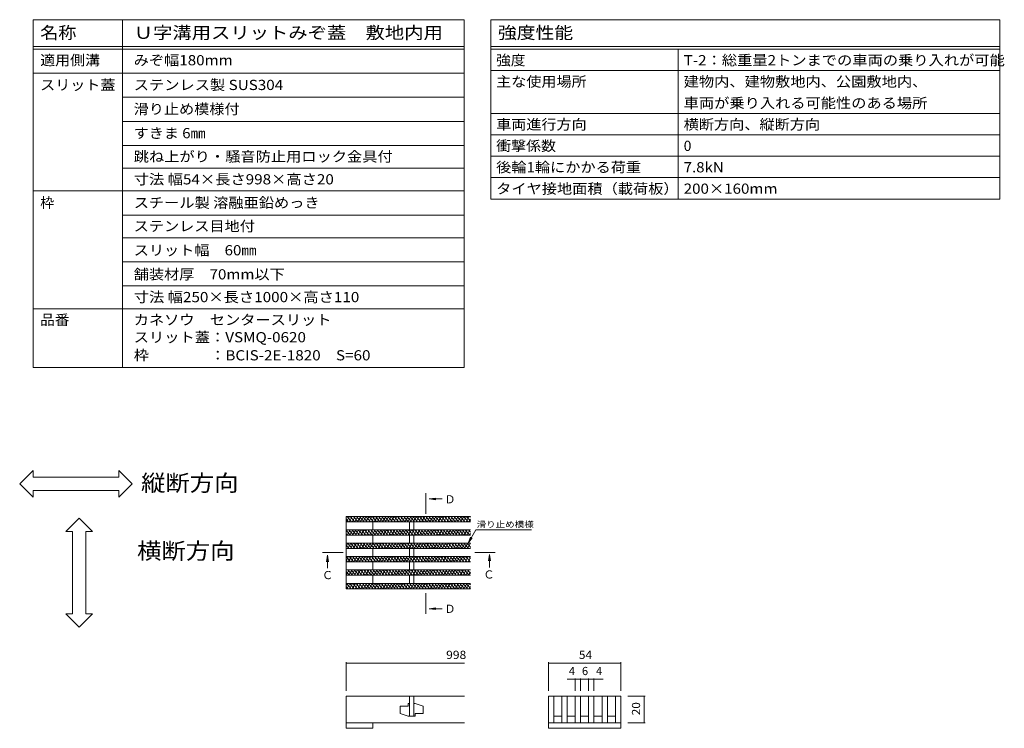
# Model space of a CAD drawing. Units: millimetres. Extents: x -1587 to 1958, y -5001 to 1333.
# Drawn here: x 121 to 1958, y 9 to 1333 of the extents above; entities that cross this region are included whole.
import ezdxf

# ---------------------------------------------------------------- set-up
doc = ezdxf.new("R2010")
doc.units = ezdxf.units.MM
doc.header["$LTSCALE"] = 5
doc.linetypes.add('JWW_CENTER1', pattern=[6.773333, 4.233333, -0.846667, 0.846667, -0.846667])
for name, color, linetype in [('0216_', 7, 'Continuous'), ('0218_', 7, 'Continuous'), ('0233_テナント工%8e', 7, 'Continuous'), ('0242_', 7, 'Continuous'), ('F-Fﾚｲﾔ', 7, 'Continuous')]:
    doc.layers.add(name, color=color, linetype=linetype)
doc.styles.add('ＭＳ ゴシック', font='msgothic.ttc')

msp = doc.modelspace()

# ---------------------------------------------------------------- linework, layer by layer
at = {"layer": '0216_', "color": 7, "linetype": 'Continuous', "lineweight": 5}
for p, q in [((729.81, 132.67), (729.81, 79.35)), ((729.81, 131.17), (950.9, 131.17)), ((1107.61, 132.67), (1107.61, 79.35)), ((1107.61, 131.17), (1242.61, 131.17)), ((1242.61, 132.67), (1242.61, 79.35)), ((1142.74, 101), (1167.61, 101)), ((1157.61, 102.5), (1157.61, 79.35)), ((1167.61, 102.5), (1167.61, 79.35)), ((1167.61, 101), (1182.61, 101)), ((1182.61, 102.5), (1182.61, 79.35)), ((1182.61, 101), (1209.62, 101)), ((1192.61, 102.5), (1192.61, 79.35)), ((1287.96, 69.35), (1255.67, 69.35)), ((1286.46, 19.35), (1286.46, 69.35)), ((1287.96, 19.35), (1255.67, 19.35))]:
    msp.add_line(p, q, dxfattribs=at)
at = {"layer": '0216_', "color": 7, "linetype": 'Continuous', "lineweight": 5, "const_width": 1}
for points in [[(730.31, 131.17, 0.4142136), (729.81, 131.67, 0.4142136), (729.31, 131.17, 0.4142136), (729.81, 130.67, 0.4142136)], [(1108.11, 131.17, 0.4142136), (1107.61, 131.67, 0.4142136), (1107.11, 131.17, 0.4142136), (1107.61, 130.67, 0.4142136)], [(1243.11, 131.17, 0.4142136), (1242.61, 131.67, 0.4142136), (1242.11, 131.17, 0.4142136), (1242.61, 130.67, 0.4142136)], [(1158.11, 101, 0.4142136), (1157.61, 101.5, 0.4142136), (1157.11, 101, 0.4142136), (1157.61, 100.5, 0.4142136)], [(1168.11, 101, 0.4142136), (1167.61, 101.5, 0.4142136), (1167.11, 101, 0.4142136), (1167.61, 100.5, 0.4142136)], [(1183.11, 101, 0.4142136), (1182.61, 101.5, 0.4142136), (1182.11, 101, 0.4142136), (1182.61, 100.5, 0.4142136)], [(1193.11, 101, 0.4142136), (1192.61, 101.5, 0.4142136), (1192.11, 101, 0.4142136), (1192.61, 100.5, 0.4142136)], [(1286.96, 69.35, 0.4142136), (1286.46, 69.85, 0.4142136), (1285.96, 69.35, 0.4142136), (1286.46, 68.85, 0.4142136)], [(1286.96, 19.35, 0.4142136), (1286.46, 19.85, 0.4142136), (1285.96, 19.35, 0.4142136), (1286.46, 18.85, 0.4142136)]]:
    msp.add_lwpolyline(points, format="xyb", close=True, dxfattribs=at)
at = {"layer": '0218_', "color": 3, "linetype": 'Continuous', "lineweight": 5}
for p, q in [((962.15, 405.19), (729.81, 405.19)), ((729.81, 402.87), (731.14, 405.19)), ((729.81, 405.19), (729.81, 270.19)), ((730.56, 395.19), (736.34, 405.19)), ((731.72, 405.19), (740.11, 395.19)), ((735.76, 395.19), (741.53, 405.19)), ((737.6, 405.19), (745.99, 395.19)), ((740.96, 395.19), (746.73, 405.19)), ((743.47, 405.19), (751.86, 395.19)), ((746.15, 395.19), (751.93, 405.19)), ((749.34, 405.19), (757.74, 395.19)), ((751.35, 395.19), (757.12, 405.19)), ((755.22, 405.19), (763.61, 395.19)), ((756.55, 395.19), (762.32, 405.19)), ((761.09, 405.19), (769.48, 395.19)), ((761.74, 395.19), (767.51, 405.19)), ((766.94, 395.19), (772.71, 405.19)), ((766.97, 405.19), (775.36, 395.19)), ((772.13, 395.19), (777.91, 405.19)), ((772.84, 405.19), (781.23, 395.19)), ((777.33, 395.19), (783.1, 405.19)), ((778.72, 405.19), (787.11, 395.19)), ((782.53, 395.19), (788.3, 405.19)), ((784.59, 405.19), (792.98, 395.19)), ((787.72, 395.19), (793.5, 405.19)), ((790.47, 405.19), (798.86, 395.19)), ((792.92, 395.19), (798.69, 405.19)), ((796.34, 405.19), (804.73, 395.19)), ((798.11, 395.19), (803.89, 405.19)), ((802.21, 405.19), (810.6, 395.19)), ((803.31, 395.19), (809.08, 405.19)), ((808.09, 405.19), (816.48, 395.19)), ((808.51, 395.19), (814.28, 405.19)), ((813.7, 395.19), (819.48, 405.19)), ((813.96, 405.19), (822.35, 395.19)), ((818.9, 395.19), (824.67, 405.19)), ((819.84, 405.19), (828.23, 395.19)), ((824.1, 395.19), (829.87, 405.19)), ((825.71, 405.19), (834.1, 395.19)), ((829.29, 395.19), (835.06, 405.19)), ((831.59, 405.19), (839.98, 395.19)), ((834.49, 395.19), (840.26, 405.19)), ((837.46, 405.19), (845.85, 395.19)), ((839.68, 395.19), (845.46, 405.19)), ((843.33, 405.19), (851.73, 395.19)), ((844.88, 395.19), (850.65, 405.19)), ((849.21, 405.19), (857.6, 395.19)), ((850.08, 395.19), (855.85, 405.19)), ((855.08, 405.19), (863.47, 395.19)), ((855.27, 395.19), (861.05, 405.19)), ((860.47, 395.19), (866.24, 405.19)), ((860.96, 405.19), (869.35, 395.19)), ((865.66, 395.19), (871.44, 405.19)), ((866.83, 405.19), (875.22, 395.19)), ((870.86, 395.19), (876.63, 405.19)), ((872.71, 405.19), (881.1, 395.19)), ((876.06, 395.19), (881.83, 405.19)), ((878.58, 405.19), (886.97, 395.19)), ((881.25, 395.19), (887.03, 405.19)), ((884.45, 405.19), (892.85, 395.19)), ((886.45, 395.19), (892.22, 405.19)), ((890.33, 405.19), (898.72, 395.19)), ((891.64, 395.19), (897.42, 405.19)), ((896.2, 405.19), (904.59, 395.19)), ((896.84, 395.19), (902.61, 405.19)), ((902.04, 395.19), (907.81, 405.19)), ((902.08, 405.19), (910.47, 395.19)), ((907.23, 395.19), (913.01, 405.19)), ((907.95, 405.19), (916.34, 395.19)), ((912.43, 395.19), (918.2, 405.19)), ((913.83, 405.19), (922.22, 395.19)), ((917.63, 395.19), (923.4, 405.19)), ((919.7, 405.19), (928.09, 395.19)), ((922.82, 395.19), (928.6, 405.19)), ((925.57, 405.19), (933.97, 395.19)), ((928.02, 395.19), (933.79, 405.19)), ((931.45, 405.19), (939.84, 395.19)), ((933.21, 395.19), (938.99, 405.19)), ((937.32, 405.19), (945.71, 395.19)), ((938.41, 395.19), (944.18, 405.19)), ((943.2, 405.19), (951.59, 395.19)), ((943.61, 395.19), (949.38, 405.19)), ((948.8, 395.19), (954.58, 405.19)), ((949.07, 405.19), (957.46, 395.19)), ((954, 395.19), (959.77, 405.19)), ((954.95, 405.19), (962.15, 396.6)), ((960.82, 405.19), (962.15, 403.6)), ((729.81, 400.47), (734.24, 395.19)), ((962.15, 395.19), (729.81, 395.19)), ((779.81, 395.19), (779.81, 380.19)), ((848.56, 395.19), (848.56, 380.19)), ((856.06, 395.19), (856.06, 380.19)), ((959.19, 395.19), (962.15, 400.31)), ((962.15, 380.19), (729.81, 380.19)), ((729.81, 375.87), (732.3, 380.19)), ((729.81, 379.47), (737.59, 370.19)), ((729.81, 372.46), (731.72, 370.19)), ((962.15, 370.19), (729.81, 370.19)), ((731.72, 370.19), (737.49, 380.19)), ((735.08, 380.19), (743.47, 370.19)), ((736.92, 370.19), (742.69, 380.19)), ((740.95, 380.19), (749.34, 370.19)), ((742.11, 370.19), (747.88, 380.19)), ((746.82, 380.19), (755.22, 370.19)), ((747.31, 370.19), (753.08, 380.19)), ((752.5, 370.19), (758.28, 380.19)), ((752.7, 380.19), (761.09, 370.19)), ((757.7, 370.19), (763.47, 380.19)), ((758.57, 380.19), (766.96, 370.19)), ((762.9, 370.19), (768.67, 380.19)), ((764.45, 380.19), (772.84, 370.19)), ((768.09, 370.19), (773.87, 380.19)), ((770.32, 380.19), (778.71, 370.19)), ((773.29, 370.19), (779.06, 380.19)), ((776.2, 380.19), (784.59, 370.19)), ((778.48, 370.19), (784.26, 380.19)), ((779.81, 370.19), (779.81, 355.19)), ((782.07, 380.19), (790.46, 370.19)), ((783.68, 370.19), (789.45, 380.19)), ((787.95, 380.19), (796.34, 370.19)), ((788.88, 370.19), (794.65, 380.19)), ((793.82, 380.19), (802.21, 370.19)), ((794.07, 370.19), (799.85, 380.19)), ((799.27, 370.19), (805.04, 380.19)), ((799.69, 380.19), (808.08, 370.19)), ((804.47, 370.19), (810.24, 380.19)), ((805.57, 380.19), (813.96, 370.19)), ((809.66, 370.19), (815.43, 380.19)), ((811.44, 380.19), (819.83, 370.19)), ((814.86, 370.19), (820.63, 380.19)), ((817.32, 380.19), (825.71, 370.19)), ((820.05, 370.19), (825.83, 380.19)), ((823.19, 380.19), (831.58, 370.19)), ((825.25, 370.19), (831.02, 380.19)), ((829.07, 380.19), (837.46, 370.19)), ((830.45, 370.19), (836.22, 380.19)), ((834.94, 380.19), (843.33, 370.19)), ((835.64, 370.19), (841.42, 380.19)), ((840.81, 380.19), (849.21, 370.19)), ((840.84, 370.19), (846.61, 380.19)), ((846.03, 370.19), (851.81, 380.19)), ((846.69, 380.19), (855.08, 370.19)), ((848.56, 355.19), (848.56, 370.19)), ((851.23, 370.19), (857, 380.19)), ((852.56, 380.19), (860.95, 370.19)), ((856.06, 355.19), (856.06, 370.19)), ((856.43, 370.19), (862.2, 380.19)), ((858.44, 380.19), (866.83, 370.19)), ((861.62, 370.19), (867.4, 380.19)), ((864.31, 380.19), (872.7, 370.19)), ((866.82, 370.19), (872.59, 380.19)), ((870.19, 380.19), (878.58, 370.19)), ((872.02, 370.19), (877.79, 380.19)), ((876.06, 380.19), (884.45, 370.19)), ((877.21, 370.19), (882.98, 380.19)), ((881.93, 380.19), (890.33, 370.19)), ((882.41, 370.19), (888.18, 380.19)), ((887.6, 370.19), (893.38, 380.19)), ((887.81, 380.19), (896.2, 370.19)), ((892.8, 370.19), (898.57, 380.19)), ((893.68, 380.19), (902.07, 370.19)), ((898, 370.19), (903.77, 380.19)), ((899.56, 380.19), (907.95, 370.19)), ((903.19, 370.19), (908.97, 380.19)), ((905.43, 380.19), (913.82, 370.19)), ((908.39, 370.19), (914.16, 380.19)), ((911.31, 380.19), (919.7, 370.19)), ((913.58, 370.19), (919.36, 380.19)), ((917.18, 380.19), (925.57, 370.19)), ((918.78, 370.19), (924.55, 380.19)), ((923.05, 380.19), (931.45, 370.19)), ((923.98, 370.19), (929.75, 380.19)), ((928.93, 380.19), (937.32, 370.19)), ((929.17, 370.19), (934.95, 380.19)), ((934.37, 370.19), (940.14, 380.19)), ((934.8, 380.19), (943.19, 370.19)), ((939.57, 370.19), (945.34, 380.19)), ((940.68, 380.19), (949.07, 370.19)), ((944.76, 370.19), (950.53, 380.19)), ((946.55, 380.19), (954.94, 370.19)), ((949.96, 370.19), (955.73, 380.19)), ((952.43, 380.19), (960.82, 370.19)), ((955.15, 370.19), (960.93, 380.19)), ((958.3, 380.19), (962.15, 375.59)), ((960.35, 370.19), (962.15, 373.31)), ((962.15, 355.19), (729.81, 355.19)), ((729.81, 348.87), (733.45, 355.19)), ((729.81, 351.46), (735.07, 345.19)), ((732.56, 355.19), (740.95, 345.19)), ((732.87, 345.19), (738.65, 355.19)), ((738.07, 345.19), (743.84, 355.19)), ((738.43, 355.19), (746.82, 345.19)), ((743.27, 345.19), (749.04, 355.19)), ((744.31, 355.19), (752.7, 345.19)), ((748.46, 345.19), (754.24, 355.19)), ((750.18, 355.19), (758.57, 345.19)), ((753.66, 345.19), (759.43, 355.19)), ((756.05, 355.19), (764.44, 345.19)), ((758.85, 345.19), (764.63, 355.19)), ((761.93, 355.19), (770.32, 345.19)), ((764.05, 345.19), (769.82, 355.19)), ((767.8, 355.19), (776.19, 345.19)), ((769.25, 345.19), (775.02, 355.19)), ((773.68, 355.19), (782.07, 345.19)), ((774.44, 345.19), (780.22, 355.19)), ((779.55, 355.19), (787.94, 345.19)), ((779.64, 345.19), (785.41, 355.19)), ((784.84, 345.19), (790.61, 355.19)), ((785.43, 355.19), (793.82, 345.19)), ((790.03, 345.19), (795.8, 355.19)), ((791.3, 355.19), (799.69, 345.19)), ((795.23, 345.19), (801, 355.19)), ((797.17, 355.19), (805.57, 345.19)), ((800.42, 345.19), (806.2, 355.19)), ((803.05, 355.19), (811.44, 345.19)), ((805.62, 345.19), (811.39, 355.19)), ((808.92, 355.19), (817.31, 345.19)), ((810.82, 345.19), (816.59, 355.19)), ((814.8, 355.19), (823.19, 345.19)), ((816.01, 345.19), (821.79, 355.19)), ((820.67, 355.19), (829.06, 345.19)), ((821.21, 345.19), (826.98, 355.19)), ((826.4, 345.19), (832.18, 355.19)), ((826.55, 355.19), (834.94, 345.19)), ((831.6, 345.19), (837.37, 355.19)), ((832.42, 355.19), (840.81, 345.19)), ((836.8, 345.19), (842.57, 355.19)), ((838.29, 355.19), (846.69, 345.19)), ((841.99, 345.19), (847.77, 355.19)), ((844.17, 355.19), (852.56, 345.19)), ((847.19, 345.19), (852.96, 355.19)), ((850.04, 355.19), (858.43, 345.19)), ((852.39, 345.19), (858.16, 355.19)), ((855.92, 355.19), (864.31, 345.19)), ((857.58, 345.19), (863.35, 355.19)), ((861.79, 355.19), (870.18, 345.19)), ((862.78, 345.19), (868.55, 355.19)), ((867.67, 355.19), (876.06, 345.19)), ((867.97, 345.19), (873.75, 355.19)), ((873.17, 345.19), (878.94, 355.19)), ((873.54, 355.19), (881.93, 345.19)), ((878.37, 345.19), (884.14, 355.19)), ((879.41, 355.19), (887.81, 345.19)), ((883.56, 345.19), (889.34, 355.19)), ((885.29, 355.19), (893.68, 345.19)), ((888.76, 345.19), (894.53, 355.19)), ((891.16, 355.19), (899.55, 345.19)), ((893.95, 345.19), (899.73, 355.19)), ((897.04, 355.19), (905.43, 345.19)), ((899.15, 345.19), (904.92, 355.19)), ((902.91, 355.19), (911.3, 345.19)), ((904.35, 345.19), (910.12, 355.19)), ((908.79, 355.19), (917.18, 345.19)), ((909.54, 345.19), (915.32, 355.19)), ((914.66, 355.19), (923.05, 345.19)), ((914.74, 345.19), (920.51, 355.19)), ((919.94, 345.19), (925.71, 355.19)), ((920.54, 355.19), (928.93, 345.19)), ((925.13, 345.19), (930.9, 355.19)), ((926.41, 355.19), (934.8, 345.19)), ((930.33, 345.19), (936.1, 355.19)), ((932.28, 355.19), (940.67, 345.19)), ((935.52, 345.19), (941.3, 355.19)), ((938.16, 355.19), (946.55, 345.19)), ((940.72, 345.19), (946.49, 355.19)), ((944.03, 355.19), (952.42, 345.19)), ((945.92, 345.19), (951.69, 355.19)), ((949.91, 355.19), (958.3, 345.19)), ((951.11, 345.19), (956.89, 355.19)), ((955.78, 355.19), (962.15, 347.59)), ((956.31, 345.19), (962.08, 355.19)), ((961.66, 355.19), (962.15, 354.59)), ((962.15, 345.19), (729.81, 345.19)), ((779.81, 345.19), (779.81, 330.19)), ((848.56, 345.19), (848.56, 330.19)), ((856.06, 345.19), (856.06, 330.19)), ((961.5, 345.19), (962.15, 346.31)), ((962.15, 330.19), (729.81, 330.19)), ((729.81, 321.87), (734.61, 330.19)), ((729.81, 323.46), (732.55, 320.19)), ((962.15, 320.19), (729.81, 320.19)), ((730.04, 330.19), (738.43, 320.19)), ((734.03, 320.19), (739.8, 330.19)), ((735.91, 330.19), (744.3, 320.19)), ((739.22, 320.19), (745, 330.19)), ((741.79, 330.19), (750.18, 320.19)), ((744.42, 320.19), (750.19, 330.19)), ((747.66, 330.19), (756.05, 320.19)), ((749.62, 320.19), (755.39, 330.19)), ((753.53, 330.19), (761.92, 320.19)), ((754.81, 320.19), (760.59, 330.19)), ((759.41, 330.19), (767.8, 320.19)), ((760.01, 320.19), (765.78, 330.19)), ((765.21, 320.19), (770.98, 330.19)), ((765.28, 330.19), (773.67, 320.19)), ((770.4, 320.19), (776.17, 330.19)), ((771.16, 330.19), (779.55, 320.19)), ((775.6, 320.19), (781.37, 330.19)), ((777.03, 330.19), (785.42, 320.19)), ((779.81, 320.19), (779.81, 305.19)), ((780.79, 320.19), (786.57, 330.19)), ((782.91, 330.19), (791.3, 320.19)), ((785.99, 320.19), (791.76, 330.19)), ((788.78, 330.19), (797.17, 320.19)), ((791.19, 320.19), (796.96, 330.19)), ((794.65, 330.19), (803.05, 320.19)), ((796.38, 320.19), (802.16, 330.19)), ((800.53, 330.19), (808.92, 320.19)), ((801.58, 320.19), (807.35, 330.19)), ((806.4, 330.19), (814.79, 320.19)), ((806.77, 320.19), (812.55, 330.19)), ((811.97, 320.19), (817.74, 330.19)), ((812.28, 330.19), (820.67, 320.19)), ((817.17, 320.19), (822.94, 330.19)), ((818.15, 330.19), (826.54, 320.19)), ((822.36, 320.19), (828.14, 330.19)), ((824.03, 330.19), (832.42, 320.19)), ((827.56, 320.19), (833.33, 330.19)), ((829.9, 330.19), (838.29, 320.19)), ((832.76, 320.19), (838.53, 330.19)), ((835.77, 330.19), (844.17, 320.19)), ((837.95, 320.19), (843.72, 330.19)), ((841.65, 330.19), (850.04, 320.19)), ((843.15, 320.19), (848.92, 330.19)), ((847.52, 330.19), (855.91, 320.19)), ((848.34, 320.19), (854.12, 330.19)), ((848.56, 320.19), (848.56, 305.19)), ((853.4, 330.19), (861.79, 320.19)), ((853.54, 320.19), (859.31, 330.19)), ((856.06, 320.19), (856.06, 305.19)), ((858.74, 320.19), (864.51, 330.19)), ((859.27, 330.19), (867.66, 320.19)), ((863.93, 320.19), (869.71, 330.19)), ((865.15, 330.19), (873.54, 320.19)), ((869.13, 320.19), (874.9, 330.19)), ((871.02, 330.19), (879.41, 320.19)), ((874.32, 320.19), (880.1, 330.19)), ((876.89, 330.19), (885.29, 320.19)), ((879.52, 320.19), (885.29, 330.19)), ((882.77, 330.19), (891.16, 320.19)), ((884.72, 320.19), (890.49, 330.19)), ((888.64, 330.19), (897.03, 320.19)), ((889.91, 320.19), (895.69, 330.19)), ((894.52, 330.19), (902.91, 320.19)), ((895.11, 320.19), (900.88, 330.19)), ((900.31, 320.19), (906.08, 330.19)), ((900.39, 330.19), (908.78, 320.19)), ((905.5, 320.19), (911.27, 330.19)), ((906.27, 330.19), (914.66, 320.19)), ((910.7, 320.19), (916.47, 330.19)), ((912.14, 330.19), (920.53, 320.19)), ((915.89, 320.19), (921.67, 330.19)), ((918.02, 330.19), (926.41, 320.19)), ((921.09, 320.19), (926.86, 330.19)), ((923.89, 330.19), (932.28, 320.19)), ((926.29, 320.19), (932.06, 330.19)), ((929.76, 330.19), (938.15, 320.19)), ((931.48, 320.19), (937.26, 330.19)), ((935.64, 330.19), (944.03, 320.19)), ((936.68, 320.19), (942.45, 330.19)), ((941.51, 330.19), (949.9, 320.19)), ((941.87, 320.19), (947.65, 330.19)), ((947.07, 320.19), (952.84, 330.19)), ((947.39, 330.19), (955.78, 320.19)), ((952.27, 320.19), (958.04, 330.19)), ((953.26, 330.19), (961.65, 320.19)), ((957.46, 320.19), (962.15, 328.31)), ((959.14, 330.19), (962.15, 326.59)), ((962.15, 305.19), (729.81, 305.19)), ((729.81, 303.87), (730.56, 305.19)), ((729.81, 302.46), (735.91, 295.19)), ((729.81, 295.46), (730.03, 295.19)), ((962.15, 295.19), (729.81, 295.19)), ((729.99, 295.19), (735.76, 305.19)), ((733.39, 305.19), (741.78, 295.19)), ((735.18, 295.19), (740.96, 305.19)), ((739.27, 305.19), (747.66, 295.19)), ((740.38, 295.19), (746.15, 305.19)), ((745.14, 305.19), (753.53, 295.19)), ((745.58, 295.19), (751.35, 305.19)), ((750.77, 295.19), (756.55, 305.19)), ((751.01, 305.19), (759.41, 295.19)), ((755.97, 295.19), (761.74, 305.19)), ((756.89, 305.19), (765.28, 295.19)), ((761.16, 295.19), (766.94, 305.19)), ((762.76, 305.19), (771.15, 295.19)), ((766.36, 295.19), (772.13, 305.19)), ((768.64, 305.19), (777.03, 295.19)), ((771.56, 295.19), (777.33, 305.19)), ((774.51, 305.19), (782.9, 295.19)), ((776.75, 295.19), (782.53, 305.19)), ((779.81, 295.19), (779.81, 280.19)), ((780.39, 305.19), (788.78, 295.19)), ((781.95, 295.19), (787.72, 305.19)), ((786.26, 305.19), (794.65, 295.19)), ((787.14, 295.19), (792.92, 305.19)), ((792.13, 305.19), (800.53, 295.19)), ((792.34, 295.19), (798.11, 305.19)), ((797.54, 295.19), (803.31, 305.19)), ((798.01, 305.19), (806.4, 295.19)), ((802.73, 295.19), (808.51, 305.19)), ((803.88, 305.19), (812.27, 295.19)), ((807.93, 295.19), (813.7, 305.19)), ((809.76, 305.19), (818.15, 295.19)), ((813.13, 295.19), (818.9, 305.19)), ((815.63, 305.19), (824.02, 295.19)), ((818.32, 295.19), (824.1, 305.19)), ((821.51, 305.19), (829.9, 295.19)), ((823.52, 295.19), (829.29, 305.19)), ((827.38, 305.19), (835.77, 295.19)), ((828.71, 295.19), (834.49, 305.19)), ((833.25, 305.19), (841.65, 295.19)), ((833.91, 295.19), (839.68, 305.19)), ((839.11, 295.19), (844.88, 305.19)), ((839.13, 305.19), (847.52, 295.19)), ((844.3, 295.19), (850.08, 305.19)), ((845, 305.19), (853.39, 295.19)), ((848.56, 295.19), (848.56, 280.19)), ((849.5, 295.19), (855.27, 305.19)), ((850.88, 305.19), (859.27, 295.19)), ((854.69, 295.19), (860.47, 305.19)), ((856.06, 295.19), (856.06, 280.19)), ((856.75, 305.19), (865.14, 295.19)), ((859.89, 295.19), (865.66, 305.19)), ((862.63, 305.19), (871.02, 295.19)), ((865.09, 295.19), (870.86, 305.19)), ((868.5, 305.19), (876.89, 295.19)), ((870.28, 295.19), (876.06, 305.19)), ((874.38, 305.19), (882.77, 295.19)), ((875.48, 295.19), (881.25, 305.19)), ((880.25, 305.19), (888.64, 295.19)), ((880.68, 295.19), (886.45, 305.19)), ((885.87, 295.19), (891.64, 305.19)), ((886.12, 305.19), (894.51, 295.19)), ((891.07, 295.19), (896.84, 305.19)), ((892, 305.19), (900.39, 295.19)), ((896.26, 295.19), (902.04, 305.19)), ((897.87, 305.19), (906.26, 295.19)), ((901.46, 295.19), (907.23, 305.19)), ((903.75, 305.19), (912.14, 295.19)), ((906.66, 295.19), (912.43, 305.19)), ((909.62, 305.19), (918.01, 295.19)), ((911.85, 295.19), (917.63, 305.19)), ((915.5, 305.19), (923.89, 295.19)), ((917.05, 295.19), (922.82, 305.19)), ((921.37, 305.19), (929.76, 295.19)), ((922.24, 295.19), (928.02, 305.19)), ((927.24, 305.19), (935.64, 295.19)), ((927.44, 295.19), (933.21, 305.19)), ((932.64, 295.19), (938.41, 305.19)), ((933.12, 305.19), (941.51, 295.19)), ((937.83, 295.19), (943.61, 305.19)), ((938.99, 305.19), (947.38, 295.19)), ((943.03, 295.19), (948.8, 305.19)), ((944.87, 305.19), (953.26, 295.19)), ((948.23, 295.19), (954, 305.19)), ((950.74, 305.19), (959.13, 295.19)), ((953.42, 295.19), (959.19, 305.19)), ((956.62, 305.19), (962.15, 298.59)), ((958.62, 295.19), (962.15, 301.31)), ((962.15, 280.19), (729.81, 280.19)), ((729.81, 276.87), (731.72, 280.19)), ((730.87, 280.19), (739.26, 270.19)), ((731.14, 270.19), (736.92, 280.19)), ((736.34, 270.19), (742.11, 280.19)), ((736.75, 280.19), (745.14, 270.19)), ((741.53, 270.19), (747.31, 280.19)), ((742.62, 280.19), (751.01, 270.19)), ((746.73, 270.19), (752.5, 280.19)), ((748.49, 280.19), (756.89, 270.19)), ((751.93, 270.19), (757.7, 280.19)), ((754.37, 280.19), (762.76, 270.19)), ((757.12, 270.19), (762.9, 280.19)), ((760.24, 280.19), (768.63, 270.19)), ((762.32, 270.19), (768.09, 280.19)), ((766.12, 280.19), (774.51, 270.19)), ((767.51, 270.19), (773.29, 280.19)), ((771.99, 280.19), (780.38, 270.19)), ((772.71, 270.19), (778.48, 280.19)), ((777.87, 280.19), (786.26, 270.19)), ((777.91, 270.19), (783.68, 280.19)), ((783.1, 270.19), (788.88, 280.19)), ((783.74, 280.19), (792.13, 270.19)), ((788.3, 270.19), (794.07, 280.19)), ((789.61, 280.19), (798.01, 270.19)), ((793.5, 270.19), (799.27, 280.19)), ((795.49, 280.19), (803.88, 270.19)), ((798.69, 270.19), (804.47, 280.19)), ((801.36, 280.19), (809.75, 270.19)), ((803.89, 270.19), (809.66, 280.19)), ((807.24, 280.19), (815.63, 270.19)), ((809.08, 270.19), (814.86, 280.19)), ((813.11, 280.19), (821.5, 270.19)), ((814.28, 270.19), (820.05, 280.19)), ((818.99, 280.19), (827.38, 270.19)), ((819.48, 270.19), (825.25, 280.19)), ((824.67, 270.19), (830.45, 280.19)), ((824.86, 280.19), (833.25, 270.19)), ((829.87, 270.19), (835.64, 280.19)), ((830.73, 280.19), (839.13, 270.19)), ((835.06, 270.19), (840.84, 280.19)), ((836.61, 280.19), (845, 270.19)), ((840.26, 270.19), (846.03, 280.19)), ((842.48, 280.19), (850.87, 270.19)), ((845.46, 270.19), (851.23, 280.19)), ((848.36, 280.19), (856.75, 270.19)), ((850.65, 270.19), (856.43, 280.19)), ((854.23, 280.19), (862.62, 270.19)), ((855.85, 270.19), (861.62, 280.19)), ((860.11, 280.19), (868.5, 270.19)), ((861.05, 270.19), (866.82, 280.19)), ((865.98, 280.19), (874.37, 270.19)), ((866.24, 270.19), (872.02, 280.19)), ((871.44, 270.19), (877.21, 280.19)), ((871.86, 280.19), (880.25, 270.19)), ((876.63, 270.19), (882.41, 280.19)), ((877.73, 280.19), (886.12, 270.19)), ((881.83, 270.19), (887.6, 280.19)), ((883.6, 280.19), (891.99, 270.19)), ((887.03, 270.19), (892.8, 280.19)), ((889.48, 280.19), (897.87, 270.19)), ((892.22, 270.19), (898, 280.19)), ((895.35, 280.19), (903.74, 270.19)), ((897.42, 270.19), (903.19, 280.19)), ((901.23, 280.19), (909.62, 270.19)), ((902.61, 270.19), (908.39, 280.19)), ((907.1, 280.19), (915.49, 270.19)), ((907.81, 270.19), (913.58, 280.19)), ((912.98, 280.19), (921.37, 270.19)), ((913.01, 270.19), (918.78, 280.19)), ((918.2, 270.19), (923.98, 280.19)), ((918.85, 280.19), (927.24, 270.19)), ((923.4, 270.19), (929.17, 280.19)), ((924.72, 280.19), (933.12, 270.19)), ((928.6, 270.19), (934.37, 280.19)), ((930.6, 280.19), (938.99, 270.19)), ((933.79, 270.19), (939.57, 280.19)), ((936.47, 280.19), (944.86, 270.19)), ((938.99, 270.19), (944.76, 280.19)), ((942.35, 280.19), (950.74, 270.19)), ((944.18, 270.19), (949.96, 280.19)), ((948.22, 280.19), (956.61, 270.19)), ((949.38, 270.19), (955.15, 280.19)), ((954.1, 280.19), (962.15, 270.58)), ((954.58, 270.19), (960.35, 280.19)), ((959.97, 280.19), (962.15, 277.58)), ((729.81, 274.45), (733.39, 270.19)), ((729.81, 270.19), (962.15, 270.19)), ((959.77, 270.19), (962.15, 274.31)), ((729.81, 69.35), (729.81, 19.35)), ((950.9, 69.35), (729.81, 69.35)), ((848.56, 55.6), (846.06, 55.6)), ((846.06, 55.6), (846.06, 50.6)), ((848.56, 69.35), (848.56, 31.85)), ((856.06, 69.35), (856.06, 31.85)), ((856.06, 55.6), (858.56, 55.6)), ((858.56, 55.6), (873.56, 50.6)), ((1107.61, 69.35), (1107.61, 19.35)), ((1107.61, 69.35), (1242.61, 69.35)), ((1117.61, 69.35), (1117.61, 19.35)), ((1132.61, 69.35), (1132.61, 19.35)), ((1142.61, 69.35), (1142.61, 19.35)), ((1157.61, 69.35), (1157.61, 19.35)), ((1167.61, 69.35), (1167.61, 19.35)), ((1182.61, 69.35), (1182.61, 19.35)), ((1192.61, 69.35), (1192.61, 19.35)), ((1207.61, 69.35), (1207.61, 19.35)), ((1217.61, 69.35), (1217.61, 19.35)), ((1232.61, 69.35), (1232.61, 19.35)), ((1242.61, 69.35), (1242.61, 19.35)), ((846.06, 50.6), (831.06, 50.6)), ((831.06, 50.6), (831.06, 36.85)), ((846.06, 31.85), (831.06, 36.85)), ((858.56, 31.85), (858.56, 36.85)), ((858.56, 36.85), (873.56, 36.85)), ((873.56, 36.85), (873.56, 50.6)), ((729.81, 19.35), (950.9, 19.35)), ((729.81, 13.23), (729.81, 19.35)), ((779.81, 19.35), (779.81, 9.35)), ((848.56, 31.85), (846.06, 31.85)), ((848.56, 31.85), (856.06, 31.85)), ((856.06, 31.85), (858.56, 31.85)), ((1107.61, 19.35), (1242.61, 19.35)), ((1107.61, 19.35), (1107.61, 9.35)), ((1117.61, 31.85), (1132.61, 31.85)), ((1142.61, 31.85), (1157.61, 31.85)), ((1167.61, 31.85), (1182.61, 31.85)), ((1192.61, 31.85), (1207.61, 31.85)), ((1217.61, 31.85), (1232.61, 31.85)), ((1242.61, 9.35), (1242.61, 19.35)), ((729.81, 9.35), (729.81, 13.23)), ((779.81, 9.35), (729.81, 9.35)), ((1107.61, 9.35), (1242.61, 9.35))]:
    msp.add_line(p, q, dxfattribs=at)
at = {"layer": '0233_テナント工%8e', "color": 7, "linetype": 'Continuous', "lineweight": 5}
for p, q in [((120.7, 465.87), (145.7, 490.87)), ((145.7, 478.37), (145.7, 490.87)), ((145.7, 478.37), (305.64, 478.37)), ((305.64, 478.37), (305.64, 490.87)), ((330.64, 465.87), (305.64, 490.87)), ((120.7, 465.87), (145.7, 440.87)), ((330.64, 465.87), (305.64, 440.87)), ((145.7, 453.37), (305.64, 453.37)), ((145.7, 440.87), (145.7, 453.37)), ((305.64, 440.87), (305.64, 453.37)), ((231.62, 401.78), (206.62, 376.78)), ((231.62, 401.78), (256.62, 376.78)), ((219.12, 376.78), (206.62, 376.78)), ((219.12, 223.33), (219.12, 376.78)), ((244.12, 223.33), (244.12, 376.78)), ((256.62, 376.78), (244.12, 376.78)), ((219.12, 223.33), (206.62, 223.33)), ((231.62, 198.33), (206.62, 223.33)), ((231.62, 198.33), (256.62, 223.33)), ((256.62, 223.33), (244.12, 223.33))]:
    msp.add_line(p, q, dxfattribs=at)
at = {"layer": '0242_', "color": 4, "linetype": 'JWW_CENTER1', "lineweight": 5}
for p, q in [((878.61, 428.74), (878.61, 410.18)), ((705.75, 337.69), (724.31, 337.69)), ((988.47, 337.69), (969.91, 337.69)), ((878.61, 243.12), (878.61, 261.68))]:
    msp.add_line(p, q, dxfattribs=at)
at = {"layer": '0242_', "color": 4, "linetype": 'Continuous', "lineweight": 5}
for p, q in [((884.82, 437.96), (897.21, 439.59)), ((884.82, 437.96), (909.45, 437.96)), ((884.82, 437.96), (897.21, 436.33)), ((695.26, 332.85), (693.63, 320.46)), ((695.26, 332.85), (695.26, 308.23)), ((695.26, 332.85), (696.89, 320.46)), ((997.49, 334.36), (995.86, 321.96)), ((997.49, 334.36), (997.49, 309.73)), ((997.49, 334.36), (999.13, 321.96)), ((884.82, 232.87), (897.21, 234.5)), ((884.82, 232.87), (909.45, 232.87)), ((884.82, 232.87), (897.21, 231.24))]:
    msp.add_line(p, q, dxfattribs=at)
at = {"layer": '0242_', "color": 7, "linetype": 'Continuous', "lineweight": 5}
for p, q in [((971.85, 380.01), (957.51, 355.19)), ((971.85, 380.01), (1076.07, 380.01)), ((957.51, 355.19), (962.3, 366.73)), ((957.51, 355.19), (965.12, 365.1))]:
    msp.add_line(p, q, dxfattribs=at)
at = {"layer": '0242_', "color": 4, "linetype": 'Continuous', "lineweight": 5}
for points in [[(877.61, 428.74), (877.61, 448.74), (879.61, 428.74), (879.61, 448.74)], [(705.75, 336.69), (685.75, 336.69), (705.75, 338.69), (685.75, 338.69)], [(988.47, 338.69), (1008.47, 338.69), (988.47, 336.69), (1008.47, 336.69)], [(879.61, 243.12), (879.61, 223.12), (877.61, 243.12), (877.61, 223.12)]]:
    msp.add_solid(points, dxfattribs=at)
at = {"layer": 'F-Fﾚｲﾔ', "color": 7, "linetype": 'Continuous', "lineweight": 5}
for p, q in [((145.61, 1333.16), (950, 1333.16)), ((145.61, 1333.16), (145.61, 683.16)), ((312.89, 1333.16), (312.89, 683.16)), ((950, 1333.16), (950, 683.16)), ((1000, 1333.16), (1950, 1333.16)), ((1000, 1333.16), (1000, 998.16)), ((1950, 1333.16), (1950, 998.16)), ((145.61, 1283.16), (950, 1283.16)), ((145.61, 1278.16), (950, 1278.16)), ((1000, 1283.16), (1950, 1283.16)), ((1000, 1278.16), (1950, 1278.16)), ((1350, 1278.16), (1350, 998.16)), ((145.61, 1233.16), (950, 1233.16)), ((1000, 1238.16), (1950, 1238.16)), ((312.89, 1188.16), (950, 1188.16)), ((1000, 1158.16), (1950, 1158.16)), ((312.89, 1143.16), (950, 1143.16)), ((1000, 1118.16), (1950, 1118.16)), ((312.89, 1098.16), (950, 1098.16)), ((1000, 1078.16), (1950, 1078.16)), ((312.89, 1055.66), (950, 1055.66)), ((1000, 1038.16), (1950, 1038.16)), ((145.61, 1013.16), (950, 1013.16)), ((1000, 998.16), (1950, 998.16)), ((312.89, 968.16), (950, 968.16)), ((312.89, 925.66), (950, 925.66)), ((312.89, 880.66), (950, 880.66)), ((312.89, 835.66), (950, 835.66)), ((145.61, 793.16), (950, 793.16)), ((145.61, 683.16), (950, 683.16))]:
    msp.add_line(p, q, dxfattribs=at)

# ---------------------------------------------------------------- texts
at = {"layer": '0216_', "color": 2, "linetype": 'Continuous', "lineweight": 5, "style": 'ＭＳ ゴシック'}
for s, width, p in [('998', 1.083333, (916.65, 138.99)), ('54', 1.0625, (1164.48, 138.99))]:
    msp.add_text(s, height=15.24, dxfattribs=dict(at, width=width)).set_placement(p)
for s, p in [('4', (1145.61, 108.82)), ('6', (1170.11, 108.82)), ('4', (1196.41, 108.82))]:
    msp.add_text(s, height=15.24, dxfattribs=at).set_placement(p)
at = {"layer": '0216_', "color": 2, "linetype": 'Continuous', "lineweight": 5, "style": 'ＭＳ ゴシック', "width": 1.0625}
msp.add_text('20', height=15.24, rotation=90, dxfattribs=at).set_placement((1278.64, 33.72))
at = {"layer": '0233_テナント工%8e', "color": 6, "linetype": 'Continuous', "lineweight": 5, "style": 'ＭＳ ゴシック', "width": 1.09375}
for s, p in [('縦断方向', (347.22, 452.48)), ('横断方向', (339.85, 325.55))]:
    msp.add_text(s, height=30.48, dxfattribs=at).set_placement(p)
at = {"layer": '0242_', "color": 2, "linetype": 'Continuous', "lineweight": 5, "style": 'ＭＳ ゴシック'}
for s, p in [('Ｄ', (913.38, 429.59)), ('Ｃ', (684.93, 288.06)), ('Ｃ', (986.05, 289.21)), ('Ｄ', (913.38, 225.06))]:
    msp.add_text(s, height=15.24, dxfattribs=at).set_placement(p)
at = {"layer": '0242_', "color": 7, "linetype": 'Continuous', "lineweight": 5, "style": 'ＭＳ ゴシック', "width": 1.138889}
msp.add_text('滑り止め模様', height=11.43, dxfattribs=at).set_placement((973.57, 384.63))
at = {"layer": 'F-Fﾚｲﾔ', "color": 3, "linetype": 'Continuous', "lineweight": 5, "style": 'ＭＳ ゴシック'}
for s, height, width, p in [('名称', 22.86, 1.083333, (158.91, 1297.39)), ('Ｕ字溝用スリットみぞ蓋\u3000敷地内用', 22.86, 1.15625, (333.56, 1297.39)), ('強度性能', 22.86, 1.125, (1013.31, 1297.39)), ('適用側溝', 19.05, 1.075, (158.91, 1247.94)), ('みぞ幅180mm', 19.05, 1.090909, (333.56, 1247.94)), ('強度', 19.05, 1.05, (1010, 1247.94)), ('T-2：総重量2トンまでの車両の乗り入れが可能', 19.05, 1.095238, (1360, 1247.94)), ('スリット蓋', 19.05, 1.08, (158.91, 1201.69)), ('ステンレス製 SUS304', 19.05, 1.094737, (333.56, 1201.69)), ('主な使用場所', 19.05, 1.083333, (1010, 1207.94)), ('建物内、建物敷地内、公園敷地内、', 19.05, 1.09375, (1360, 1207.94)), ('滑り止め模様付', 19.05, 1.085714, (333.56, 1156.69)), ('車両が乗り入れる可能性のある場所', 19.05, 1.09375, (1360, 1167.94)), ('車両進行方向', 19.05, 1.083333, (1010, 1127.94)), ('横断方向、縦断方向', 19.05, 1.088889, (1360, 1127.94)), ('すきま 6㎜', 19.05, 1.08, (333.56, 1111.69)), ('衝撃係数', 19.05, 1.075, (1010, 1087.94)), ('跳ね上がり・騒音防止用ロック金具付', 19.05, 1.094118, (333.56, 1067.94)), ('後輪1輪にかかる荷重', 19.05, 1.089474, (1010, 1047.94)), ('7.8kN', 19.05, 1.08, (1360, 1047.94)), ('寸法 幅54×長さ998×高さ20', 19.05, 1.096154, (333.56, 1025.44)), ('タイヤ接地面積（載荷板）', 19.05, 1.091667, (1010, 1007.94)), ('200×160mm', 19.05, 1.09, (1360, 1007.94)), ('スチール製 溶融亜鉛めっき', 19.05, 1.092, (333.56, 981.69)), ('ステンレス目地付', 19.05, 1.0875, (333.56, 937.94)), ('スリット幅\u300060㎜', 19.05, 1.0875, (333.56, 892.94)), ('舗装材厚\u300070mm以下', 19.05, 1.088889, (333.56, 847.94)), ('寸法 幅250×長さ1000×高さ110', 19.05, 1.096552, (333.56, 805.44)), ('品番', 19.05, 1.05, (158.91, 762.94)), ('カネソウ\u3000センタースリット', 19.05, 1.092308, (333.56, 762.94)), ('スリット蓋：VSMQ-0620', 19.05, 1.095238, (333.56, 730.44)), ('枠\u3000\u3000\u3000\u3000：BCIS-2E-1820\u3000S=60', 19.05, 1.096667, (333.56, 696.69))]:
    msp.add_text(s, height=height, dxfattribs=dict(at, width=width)).set_placement(p)
for s, p in [('0', (1360, 1087.94)), ('枠', (158.91, 981.69))]:
    msp.add_text(s, height=19.05, dxfattribs=at).set_placement(p)

doc.saveas('drawing.dxf')
